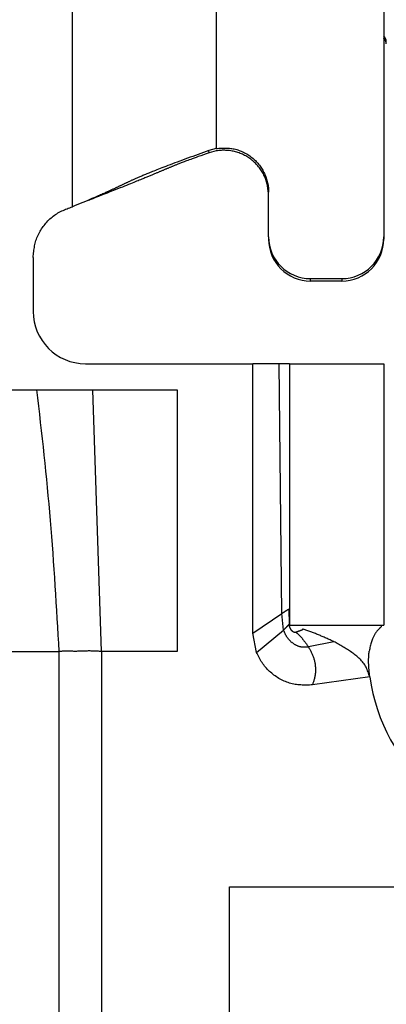
# Model space of a CAD drawing. Extents: x 355 to 4839, y 153 to 3264.
# Drawn here: x 1737 to 1744, y 953 to 972 of the extents above; entities that cross this region are included whole.
import ezdxf

# ---------------------------------------------------------------- set-up
doc = ezdxf.new("R2010")
doc.units = 0
doc.layers.get('0').update_dxf_attribs({"linetype": 'CONTINUOUS'})

msp = doc.modelspace()

# ---------------------------------------------------------------- linework, layer by layer
at = {"color": 7, "linetype": 'CONTINUOUS'}
for p, q in [((1738.006, 968.075), (1738.006, 1001.588)), ((1743.956, 975.434), (1743.956, 967.502)), ((1740.756, 969.188), (1740.756, 969.201)), ((1740.756, 969.188), (1740.615, 969.15)), ((1740.62, 969.107), (1740.615, 969.15)), ((1740.756, 969.142), (1740.62, 969.107)), ((1741.756, 967.502), (1741.756, 968.351)), ((1738.314, 968.203), (1738.339, 968.206)), ((1741.756, 967.502), (1741.756, 967.455)), ((1743.956, 967.502), (1743.956, 967.455)), ((1737.256, 967.107), (1737.256, 966.075)), ((1742.556, 966.702), (1743.156, 966.702)), ((1742.556, 966.655), (1742.556, 966.702)), ((1743.156, 966.655), (1742.556, 966.655)), ((1743.156, 966.702), (1743.156, 966.655)), ((1738.256, 965.075), (1741.456, 965.075)), ((1741.456, 959.925), (1741.456, 965.075)), ((1741.956, 965.075), (1741.456, 965.075)), ((1742.008, 960.299), (1741.956, 965.075)), ((1742.156, 965.075), (1742.156, 960.075)), ((1742.156, 965.075), (1743.956, 965.075)), ((1743.956, 965.075), (1743.956, 960.075)), ((1734.306, 964.575), (1737.322, 964.575)), ((1737.322, 964.575), (1738.395, 964.575)), ((1738.565, 959.575), (1738.395, 964.575)), ((1738.395, 964.575), (1740.006, 964.575)), ((1740.006, 964.575), (1740.006, 959.575)), ((1742.14, 960.385), (1742.147, 960.096)), ((1741.456, 959.925), (1742.008, 960.299)), ((1742.042, 959.985), (1742.008, 960.299)), ((1741.526, 959.558), (1742.042, 959.985)), ((1742.147, 960.096), (1742.151, 960.087)), ((1742.156, 960.075), (1743.956, 960.075)), ((1742.416, 959.998), (1742.403, 960.002)), ((1741.526, 959.558), (1741.456, 959.925)), ((1743.005, 959.762), (1742.518, 959.661)), ((1736.198, 959.575), (1737.746, 959.575)), ((1737.746, 959.575), (1737.746, 933.575)), ((1738.565, 959.575), (1738.565, 933.575)), ((1740.006, 959.575), (1738.565, 959.575)), ((1743.69, 959.089), (1742.595, 958.935)), ((1741.006, 955.075), (1759.006, 955.075)), ((1741.006, 942.075), (1741.006, 955.075))]:
    msp.add_line(p, q, dxfattribs=at)
at = {"color": 8, "linetype": 'CONTINUOUS'}
msp.add_line((1740.756, 981.518), (1740.756, 969.201), dxfattribs=at)
at = {"color": 7, "linetype": 'CONTINUOUS'}
for points in [[(1744.006, 971.186), (1744.006, 971.189), (1744.005, 971.192), (1744.005, 971.195), (1744.005, 971.198), (1744.004, 971.201), (1744.004, 971.204), (1744.003, 971.207), (1744.003, 971.21), (1744.002, 971.213), (1744.002, 971.216), (1744.001, 971.22), (1744.001, 971.223), (1744, 971.226), (1743.999, 971.229), (1743.999, 971.232), (1743.998, 971.235), (1743.997, 971.238), (1743.996, 971.241), (1743.995, 971.243), (1743.994, 971.246), (1743.992, 971.249), (1743.991, 971.252), (1743.99, 971.255), (1743.988, 971.258), (1743.987, 971.261), (1743.985, 971.263), (1743.984, 971.266), (1743.982, 971.268), (1743.98, 971.271), (1743.978, 971.273), (1743.976, 971.276), (1743.974, 971.278), (1743.972, 971.28), (1743.97, 971.283), (1743.968, 971.285), (1743.965, 971.287), (1743.963, 971.289), (1743.961, 971.291), (1743.958, 971.293), (1743.956, 971.295)], [(1740.756, 969.188), (1740.779, 969.19), (1740.802, 969.192), (1740.826, 969.193), (1740.849, 969.195), (1740.872, 969.196), (1740.895, 969.197), (1740.918, 969.197), (1740.941, 969.197), (1740.965, 969.197), (1740.988, 969.196), (1741.01, 969.194), (1741.033, 969.191), (1741.056, 969.188), (1741.079, 969.184), (1741.101, 969.179), (1741.124, 969.174), (1741.146, 969.168), (1741.169, 969.161), (1741.191, 969.153), (1741.212, 969.145), (1741.234, 969.136), (1741.255, 969.127), (1741.276, 969.117), (1741.297, 969.106), (1741.318, 969.095), (1741.338, 969.083), (1741.358, 969.071), (1741.377, 969.058), (1741.396, 969.045), (1741.415, 969.032), (1741.434, 969.017), (1741.452, 969.003), (1741.469, 968.988), (1741.486, 968.972), (1741.503, 968.956), (1741.519, 968.94), (1741.535, 968.923), (1741.55, 968.905), (1741.565, 968.888), (1741.58, 968.869), (1741.594, 968.851), (1741.607, 968.832), (1741.62, 968.813), (1741.632, 968.793), (1741.644, 968.773), (1741.655, 968.753), (1741.666, 968.732), (1741.676, 968.711), (1741.686, 968.69), (1741.695, 968.668), (1741.703, 968.647), (1741.711, 968.625), (1741.718, 968.603), (1741.725, 968.58), (1741.731, 968.558), (1741.736, 968.535), (1741.741, 968.513), (1741.745, 968.49), (1741.748, 968.467), (1741.751, 968.444), (1741.753, 968.421), (1741.755, 968.398), (1741.755, 968.375), (1741.756, 968.351)], [(1740.615, 969.15), (1740.564, 969.131), (1740.512, 969.113), (1740.461, 969.094), (1740.41, 969.075), (1740.359, 969.057), (1740.308, 969.038), (1740.258, 969.02), (1740.207, 969.001), (1740.157, 968.983), (1740.108, 968.964), (1740.059, 968.946), (1740.01, 968.928), (1739.963, 968.911), (1739.918, 968.894), (1739.874, 968.877), (1739.832, 968.861), (1739.792, 968.846), (1739.754, 968.831), (1739.718, 968.817), (1739.683, 968.804), (1739.651, 968.792), (1739.62, 968.78), (1739.592, 968.768), (1739.564, 968.757), (1739.538, 968.747), (1739.514, 968.737), (1739.49, 968.728), (1739.468, 968.719), (1739.447, 968.71), (1739.426, 968.701), (1739.406, 968.693), (1739.386, 968.685), (1739.367, 968.677), (1739.349, 968.669), (1739.331, 968.662), (1739.314, 968.655), (1739.297, 968.648), (1739.281, 968.641), (1739.265, 968.634), (1739.25, 968.627), (1739.236, 968.621), (1739.221, 968.615), (1739.207, 968.609), (1739.194, 968.603), (1739.181, 968.597), (1739.168, 968.591), (1739.156, 968.586), (1739.144, 968.58), (1739.132, 968.575), (1739.12, 968.57), (1739.109, 968.564), (1739.098, 968.559), (1739.087, 968.554), (1739.077, 968.549), (1739.066, 968.545), (1739.056, 968.54), (1739.046, 968.535), (1739.036, 968.53), (1739.026, 968.526), (1739.017, 968.521), (1739.007, 968.516), (1738.997, 968.512), (1738.988, 968.507), (1738.978, 968.503), (1738.969, 968.498), (1738.959, 968.493), (1738.949, 968.489), (1738.94, 968.484), (1738.93, 968.479), (1738.92, 968.475), (1738.91, 968.47), (1738.9, 968.465), (1738.89, 968.46), (1738.879, 968.455), (1738.869, 968.45), (1738.858, 968.445), (1738.847, 968.44), (1738.836, 968.435), (1738.825, 968.429), (1738.814, 968.424), (1738.802, 968.419), (1738.79, 968.413), (1738.779, 968.408), (1738.767, 968.402), (1738.754, 968.396), (1738.742, 968.39), (1738.729, 968.384), (1738.715, 968.378), (1738.701, 968.372), (1738.687, 968.365), (1738.672, 968.358), (1738.657, 968.351), (1738.641, 968.344), (1738.624, 968.336), (1738.606, 968.328), (1738.587, 968.32), (1738.567, 968.311), (1738.546, 968.302), (1738.524, 968.292), (1738.5, 968.282), (1738.474, 968.27), (1738.445, 968.258), (1738.414, 968.245), (1738.379, 968.23), (1738.341, 968.214), (1738.299, 968.196), (1738.254, 968.177), (1738.206, 968.157), (1738.157, 968.137), (1738.107, 968.117), (1738.056, 968.096), (1738.006, 968.075)], [(1740.62, 969.107), (1740.565, 969.088), (1740.51, 969.069), (1740.459, 969.051), (1740.412, 969.034), (1740.37, 969.019), (1740.332, 969.005), (1740.298, 968.992), (1740.267, 968.981), (1740.239, 968.971), (1740.213, 968.961), (1740.188, 968.952), (1740.165, 968.943), (1740.144, 968.935), (1740.123, 968.927), (1740.104, 968.92), (1740.086, 968.913), (1740.069, 968.906), (1740.053, 968.9), (1740.038, 968.894), (1740.023, 968.888), (1740.009, 968.882), (1739.996, 968.877), (1739.983, 968.872), (1739.97, 968.867), (1739.958, 968.862), (1739.945, 968.857), (1739.933, 968.852), (1739.921, 968.847), (1739.909, 968.842), (1739.898, 968.837), (1739.886, 968.832), (1739.874, 968.828), (1739.863, 968.823), (1739.852, 968.818), (1739.84, 968.813), (1739.829, 968.809), (1739.817, 968.804), (1739.806, 968.799), (1739.795, 968.794), (1739.783, 968.79), (1739.772, 968.785), (1739.761, 968.78), (1739.749, 968.775), (1739.738, 968.77), (1739.726, 968.766), (1739.715, 968.761), (1739.703, 968.756), (1739.691, 968.751), (1739.679, 968.746), (1739.667, 968.741), (1739.655, 968.735), (1739.642, 968.73), (1739.63, 968.725), (1739.617, 968.72), (1739.604, 968.714), (1739.591, 968.709), (1739.578, 968.703), (1739.564, 968.697), (1739.55, 968.692), (1739.536, 968.686), (1739.522, 968.68), (1739.507, 968.674), (1739.492, 968.667), (1739.476, 968.661), (1739.46, 968.654), (1739.444, 968.647), (1739.427, 968.64), (1739.409, 968.633), (1739.39, 968.625), (1739.371, 968.617), (1739.351, 968.609), (1739.33, 968.6), (1739.308, 968.591), (1739.285, 968.582), (1739.26, 968.572), (1739.234, 968.561), (1739.207, 968.55), (1739.178, 968.538), (1739.147, 968.526), (1739.114, 968.513), (1739.079, 968.499), (1739.041, 968.484), (1739.002, 968.468), (1738.961, 968.451), (1738.917, 968.434), (1738.871, 968.416), (1738.823, 968.397), (1738.773, 968.377), (1738.722, 968.357), (1738.669, 968.336), (1738.615, 968.314), (1738.56, 968.293), (1738.505, 968.271), (1738.45, 968.25), (1738.394, 968.228), (1738.338, 968.206)], [(1741.756, 968.299), (1741.754, 968.322), (1741.751, 968.345), (1741.749, 968.368), (1741.746, 968.391), (1741.743, 968.414), (1741.74, 968.438), (1741.736, 968.46), (1741.732, 968.483), (1741.728, 968.506), (1741.723, 968.528), (1741.717, 968.551), (1741.71, 968.573), (1741.703, 968.595), (1741.695, 968.616), (1741.687, 968.638), (1741.677, 968.659), (1741.667, 968.68), (1741.657, 968.701), (1741.645, 968.721), (1741.633, 968.741), (1741.621, 968.761), (1741.608, 968.78), (1741.594, 968.799), (1741.58, 968.818), (1741.566, 968.836), (1741.551, 968.854), (1741.535, 968.872), (1741.519, 968.889), (1741.503, 968.905), (1741.486, 968.922), (1741.469, 968.937), (1741.452, 968.953), (1741.434, 968.967), (1741.415, 968.982), (1741.397, 968.995), (1741.378, 969.009), (1741.358, 969.021), (1741.338, 969.033), (1741.318, 969.045), (1741.298, 969.056), (1741.277, 969.067), (1741.256, 969.077), (1741.235, 969.086), (1741.213, 969.095), (1741.191, 969.103), (1741.169, 969.111), (1741.147, 969.118), (1741.125, 969.124), (1741.102, 969.13), (1741.079, 969.135), (1741.057, 969.14), (1741.034, 969.144), (1741.011, 969.147), (1740.987, 969.15), (1740.964, 969.152), (1740.941, 969.153), (1740.918, 969.154), (1740.894, 969.154), (1740.871, 969.154), (1740.848, 969.153), (1740.825, 969.151), (1740.802, 969.149), (1740.779, 969.145), (1740.756, 969.142)], [(1737.256, 967.107), (1737.259, 967.135), (1737.261, 967.162), (1737.264, 967.189), (1737.267, 967.217), (1737.271, 967.244), (1737.274, 967.271), (1737.279, 967.298), (1737.284, 967.325), (1737.289, 967.352), (1737.295, 967.378), (1737.302, 967.405), (1737.31, 967.431), (1737.318, 967.456), (1737.328, 967.482), (1737.338, 967.507), (1737.35, 967.532), (1737.362, 967.557), (1737.374, 967.581), (1737.388, 967.605), (1737.402, 967.629), (1737.417, 967.652), (1737.433, 967.675), (1737.449, 967.697), (1737.465, 967.719), (1737.483, 967.741), (1737.5, 967.762), (1737.519, 967.783), (1737.537, 967.803), (1737.557, 967.823), (1737.577, 967.842), (1737.597, 967.861), (1737.618, 967.878), (1737.639, 967.895), (1737.661, 967.912), (1737.683, 967.927), (1737.706, 967.942), (1737.729, 967.956), (1737.753, 967.97), (1737.777, 967.982), (1737.802, 967.994), (1737.827, 968.005), (1737.852, 968.016), (1737.877, 968.027), (1737.903, 968.037), (1737.928, 968.047), (1737.954, 968.056), (1737.98, 968.066), (1738.006, 968.075)], [(1737.322, 964.575), (1737.34, 964.42), (1737.358, 964.264), (1737.375, 964.108), (1737.392, 963.952), (1737.41, 963.797), (1737.427, 963.641), (1737.444, 963.485), (1737.46, 963.329), (1737.477, 963.173), (1737.493, 963.018), (1737.509, 962.862), (1737.524, 962.706), (1737.539, 962.55), (1737.553, 962.394), (1737.567, 962.237), (1737.581, 962.081), (1737.594, 961.925), (1737.606, 961.769), (1737.618, 961.612), (1737.63, 961.456), (1737.641, 961.299), (1737.652, 961.143), (1737.662, 960.986), (1737.672, 960.829), (1737.682, 960.673), (1737.692, 960.516), (1737.701, 960.359), (1737.71, 960.202), (1737.719, 960.046), (1737.728, 959.889), (1737.737, 959.732), (1737.746, 959.575)], [(1742.008, 960.299), (1742.011, 960.301), (1742.014, 960.303), (1742.017, 960.305), (1742.02, 960.307), (1742.023, 960.309), (1742.025, 960.311), (1742.028, 960.313), (1742.031, 960.315), (1742.034, 960.317), (1742.037, 960.319), (1742.04, 960.321), (1742.043, 960.323), (1742.046, 960.324), (1742.049, 960.326), (1742.052, 960.328), (1742.055, 960.33), (1742.057, 960.332), (1742.06, 960.334), (1742.063, 960.336), (1742.066, 960.338), (1742.069, 960.34), (1742.071, 960.342), (1742.074, 960.343), (1742.077, 960.345), (1742.08, 960.347), (1742.082, 960.349), (1742.085, 960.35), (1742.087, 960.352), (1742.09, 960.354), (1742.092, 960.355), (1742.095, 960.357), (1742.097, 960.358), (1742.099, 960.36), (1742.101, 960.361), (1742.104, 960.363), (1742.106, 960.364), (1742.108, 960.365), (1742.11, 960.366), (1742.112, 960.368), (1742.113, 960.369), (1742.115, 960.37), (1742.117, 960.371), (1742.119, 960.372), (1742.12, 960.373), (1742.122, 960.374), (1742.123, 960.375), (1742.124, 960.376), (1742.126, 960.376), (1742.127, 960.377), (1742.128, 960.378), (1742.129, 960.378), (1742.13, 960.379), (1742.131, 960.38), (1742.132, 960.38), (1742.133, 960.381), (1742.134, 960.381), (1742.134, 960.382), (1742.135, 960.382), (1742.136, 960.383), (1742.137, 960.383), (1742.137, 960.384), (1742.138, 960.384), (1742.139, 960.384), (1742.14, 960.385)], [(1742.042, 959.985), (1742.044, 959.988), (1742.047, 959.99), (1742.049, 959.992), (1742.052, 959.995), (1742.054, 959.997), (1742.057, 960), (1742.059, 960.002), (1742.062, 960.005), (1742.064, 960.007), (1742.067, 960.009), (1742.069, 960.012), (1742.071, 960.014), (1742.074, 960.016), (1742.076, 960.019), (1742.079, 960.021), (1742.081, 960.024), (1742.083, 960.026), (1742.086, 960.028), (1742.088, 960.031), (1742.09, 960.033), (1742.093, 960.035), (1742.095, 960.038), (1742.097, 960.04), (1742.099, 960.042), (1742.102, 960.044), (1742.104, 960.047), (1742.106, 960.049), (1742.108, 960.051), (1742.11, 960.053), (1742.112, 960.055), (1742.114, 960.057), (1742.116, 960.059), (1742.117, 960.061), (1742.119, 960.063), (1742.121, 960.065), (1742.122, 960.066), (1742.124, 960.068), (1742.126, 960.07), (1742.127, 960.071), (1742.128, 960.073), (1742.13, 960.074), (1742.131, 960.076), (1742.132, 960.077), (1742.133, 960.078), (1742.135, 960.08), (1742.136, 960.081), (1742.137, 960.082), (1742.137, 960.083), (1742.138, 960.084), (1742.139, 960.085), (1742.14, 960.086), (1742.141, 960.087), (1742.141, 960.088), (1742.142, 960.089), (1742.143, 960.09), (1742.143, 960.09), (1742.144, 960.091), (1742.144, 960.092), (1742.145, 960.093), (1742.145, 960.093), (1742.146, 960.094), (1742.146, 960.095), (1742.147, 960.095), (1742.147, 960.096)], [(1742.518, 959.661), (1742.508, 959.66), (1742.498, 959.659), (1742.489, 959.657), (1742.479, 959.656), (1742.469, 959.655), (1742.459, 959.655), (1742.45, 959.654), (1742.44, 959.654), (1742.43, 959.654), (1742.42, 959.655), (1742.41, 959.655), (1742.401, 959.656), (1742.391, 959.658), (1742.381, 959.659), (1742.372, 959.661), (1742.362, 959.664), (1742.352, 959.666), (1742.343, 959.669), (1742.334, 959.672), (1742.324, 959.675), (1742.315, 959.678), (1742.306, 959.682), (1742.297, 959.686), (1742.288, 959.69), (1742.279, 959.694), (1742.271, 959.699), (1742.262, 959.704), (1742.254, 959.709), (1742.245, 959.714), (1742.237, 959.719), (1742.229, 959.725), (1742.221, 959.731), (1742.213, 959.736), (1742.205, 959.743), (1742.198, 959.749), (1742.19, 959.755), (1742.183, 959.762), (1742.176, 959.769), (1742.169, 959.776), (1742.162, 959.783), (1742.155, 959.79), (1742.148, 959.797), (1742.142, 959.805), (1742.136, 959.812), (1742.129, 959.82), (1742.123, 959.828), (1742.118, 959.836), (1742.112, 959.844), (1742.107, 959.852), (1742.101, 959.861), (1742.096, 959.869), (1742.091, 959.878), (1742.087, 959.886), (1742.082, 959.895), (1742.078, 959.904), (1742.073, 959.913), (1742.069, 959.922), (1742.065, 959.931), (1742.061, 959.94), (1742.057, 959.949), (1742.053, 959.958), (1742.049, 959.967), (1742.046, 959.976), (1742.042, 959.985)], [(1742.28, 959.944), (1742.277, 959.942), (1742.274, 959.941), (1742.271, 959.94), (1742.268, 959.94), (1742.265, 959.94), (1742.262, 959.94), (1742.259, 959.94), (1742.256, 959.94), (1742.253, 959.94), (1742.25, 959.94), (1742.247, 959.941), (1742.244, 959.941), (1742.241, 959.942), (1742.239, 959.943), (1742.236, 959.944), (1742.233, 959.945), (1742.23, 959.946), (1742.228, 959.948), (1742.225, 959.949), (1742.222, 959.951), (1742.22, 959.952), (1742.218, 959.954), (1742.215, 959.956), (1742.213, 959.958), (1742.211, 959.96), (1742.208, 959.962), (1742.206, 959.964), (1742.204, 959.967), (1742.202, 959.969), (1742.2, 959.971), (1742.198, 959.973), (1742.196, 959.976), (1742.194, 959.978), (1742.192, 959.981), (1742.19, 959.983), (1742.188, 959.986), (1742.187, 959.989), (1742.185, 959.991), (1742.183, 959.994), (1742.182, 959.997), (1742.18, 960), (1742.178, 960.002), (1742.177, 960.005), (1742.175, 960.008), (1742.174, 960.011), (1742.173, 960.014), (1742.171, 960.017), (1742.17, 960.02), (1742.169, 960.023), (1742.167, 960.026), (1742.166, 960.029), (1742.165, 960.032), (1742.164, 960.035), (1742.163, 960.038), (1742.162, 960.041), (1742.161, 960.045), (1742.16, 960.048), (1742.159, 960.051), (1742.158, 960.054), (1742.157, 960.057), (1742.156, 960.06), (1742.155, 960.064), (1742.154, 960.067), (1742.154, 960.07), (1742.153, 960.073), (1742.152, 960.076), (1742.151, 960.08), (1742.15, 960.083), (1742.15, 960.086), (1742.149, 960.089), (1742.148, 960.093), (1742.147, 960.096)], [(1742.28, 959.944), (1742.283, 959.946), (1742.286, 959.947), (1742.29, 959.949), (1742.293, 959.951), (1742.296, 959.952), (1742.299, 959.954), (1742.303, 959.955), (1742.306, 959.956), (1742.309, 959.958), (1742.313, 959.959), (1742.316, 959.96), (1742.319, 959.961), (1742.323, 959.963), (1742.326, 959.964), (1742.329, 959.965), (1742.333, 959.966), (1742.336, 959.967), (1742.34, 959.968), (1742.343, 959.97), (1742.346, 959.971), (1742.35, 959.972), (1742.353, 959.973), (1742.357, 959.974), (1742.36, 959.976), (1742.363, 959.977), (1742.367, 959.978), (1742.37, 959.98), (1742.374, 959.981), (1742.377, 959.983), (1742.381, 959.984), (1742.384, 959.985), (1742.388, 959.987), (1742.391, 959.988), (1742.395, 959.99), (1742.398, 959.991), (1742.402, 959.993), (1742.405, 959.994), (1742.409, 959.996), (1742.412, 959.997), (1742.416, 959.998)], [(1743.005, 959.762), (1742.986, 959.77), (1742.967, 959.779), (1742.949, 959.787), (1742.93, 959.796), (1742.912, 959.804), (1742.893, 959.813), (1742.875, 959.821), (1742.856, 959.829), (1742.837, 959.838), (1742.819, 959.846), (1742.8, 959.854), (1742.782, 959.862), (1742.763, 959.87), (1742.745, 959.878), (1742.727, 959.885), (1742.708, 959.893), (1742.69, 959.9), (1742.671, 959.907), (1742.653, 959.915), (1742.635, 959.922), (1742.616, 959.929), (1742.598, 959.935), (1742.58, 959.942), (1742.561, 959.948), (1742.543, 959.955), (1742.525, 959.961), (1742.507, 959.968), (1742.489, 959.974), (1742.47, 959.98), (1742.452, 959.986), (1742.434, 959.992), (1742.416, 959.998)], [(1743.92, 960.054), (1743.914, 960.049), (1743.908, 960.045), (1743.902, 960.04), (1743.896, 960.035), (1743.89, 960.03), (1743.884, 960.024), (1743.879, 960.019), (1743.873, 960.014), (1743.867, 960.008), (1743.861, 960.002), (1743.855, 959.996), (1743.849, 959.989), (1743.843, 959.983), (1743.837, 959.976), (1743.83, 959.968), (1743.824, 959.96), (1743.818, 959.952), (1743.812, 959.944), (1743.805, 959.935), (1743.799, 959.925), (1743.793, 959.915), (1743.786, 959.905), (1743.779, 959.894), (1743.773, 959.882), (1743.766, 959.87), (1743.759, 959.857), (1743.753, 959.844), (1743.746, 959.829), (1743.74, 959.814), (1743.733, 959.797), (1743.727, 959.78), (1743.721, 959.761), (1743.715, 959.741), (1743.71, 959.72), (1743.705, 959.698), (1743.699, 959.675), (1743.694, 959.652), (1743.69, 959.628), (1743.685, 959.603), (1743.68, 959.578)], [(1742.28, 959.944), (1742.286, 959.938), (1742.291, 959.933), (1742.297, 959.927), (1742.303, 959.922), (1742.309, 959.916), (1742.315, 959.91), (1742.321, 959.904), (1742.327, 959.898), (1742.333, 959.892), (1742.339, 959.886), (1742.345, 959.88), (1742.351, 959.874), (1742.357, 959.867), (1742.364, 959.86), (1742.37, 959.854), (1742.376, 959.847), (1742.382, 959.84), (1742.389, 959.833), (1742.395, 959.826), (1742.401, 959.819), (1742.407, 959.811), (1742.413, 959.804), (1742.419, 959.797), (1742.425, 959.789), (1742.431, 959.781), (1742.437, 959.774), (1742.443, 959.766), (1742.449, 959.758), (1742.455, 959.75), (1742.461, 959.742), (1742.466, 959.734), (1742.472, 959.726), (1742.478, 959.718), (1742.484, 959.71), (1742.489, 959.702), (1742.495, 959.694), (1742.501, 959.686), (1742.507, 959.678), (1742.512, 959.669), (1742.518, 959.661)], [(1742.518, 959.661), (1742.526, 959.647), (1742.534, 959.634), (1742.541, 959.62), (1742.549, 959.606), (1742.556, 959.592), (1742.564, 959.578), (1742.571, 959.564), (1742.578, 959.55), (1742.584, 959.535), (1742.591, 959.521), (1742.597, 959.506), (1742.603, 959.492), (1742.608, 959.477), (1742.613, 959.462), (1742.618, 959.447), (1742.623, 959.432), (1742.627, 959.417), (1742.631, 959.401), (1742.634, 959.386), (1742.638, 959.37), (1742.641, 959.355), (1742.643, 959.339), (1742.646, 959.323), (1742.648, 959.308), (1742.649, 959.292), (1742.651, 959.276), (1742.652, 959.26), (1742.652, 959.244), (1742.653, 959.228), (1742.653, 959.213), (1742.652, 959.197), (1742.651, 959.181), (1742.65, 959.165), (1742.648, 959.15), (1742.646, 959.134), (1742.644, 959.119), (1742.641, 959.103), (1742.638, 959.088), (1742.635, 959.072), (1742.631, 959.057), (1742.627, 959.042), (1742.623, 959.026), (1742.618, 959.011), (1742.614, 958.996), (1742.609, 958.981), (1742.604, 958.966), (1742.6, 958.95), (1742.595, 958.935)], [(1743.69, 959.089), (1743.682, 959.113), (1743.674, 959.137), (1743.666, 959.16), (1743.658, 959.184), (1743.649, 959.207), (1743.64, 959.23), (1743.63, 959.253), (1743.619, 959.275), (1743.607, 959.296), (1743.594, 959.317), (1743.581, 959.338), (1743.566, 959.358), (1743.551, 959.377), (1743.534, 959.396), (1743.517, 959.414), (1743.5, 959.432), (1743.481, 959.449), (1743.463, 959.465), (1743.444, 959.482), (1743.424, 959.498), (1743.404, 959.513), (1743.385, 959.528), (1743.364, 959.543), (1743.344, 959.558), (1743.324, 959.572), (1743.303, 959.586), (1743.282, 959.6), (1743.262, 959.613), (1743.241, 959.626), (1743.219, 959.639), (1743.198, 959.652), (1743.177, 959.665), (1743.156, 959.677), (1743.134, 959.69), (1743.113, 959.702), (1743.091, 959.714), (1743.069, 959.726), (1743.048, 959.738), (1743.026, 959.75), (1743.005, 959.762)], [(1738.565, 959.575), (1738.545, 959.576), (1738.525, 959.577), (1738.505, 959.578), (1738.485, 959.579), (1738.465, 959.58), (1738.445, 959.581), (1738.426, 959.582), (1738.406, 959.583), (1738.386, 959.583), (1738.367, 959.583), (1738.347, 959.584), (1738.328, 959.584), (1738.308, 959.584), (1738.289, 959.583), (1738.27, 959.583), (1738.251, 959.582), (1738.232, 959.582), (1738.213, 959.581), (1738.195, 959.58), (1738.176, 959.58), (1738.158, 959.579), (1738.139, 959.578), (1738.121, 959.578), (1738.103, 959.578), (1738.086, 959.577), (1738.068, 959.577), (1738.051, 959.577), (1738.034, 959.577), (1738.017, 959.578), (1738, 959.578), (1737.984, 959.578), (1737.967, 959.578), (1737.952, 959.579), (1737.936, 959.579), (1737.921, 959.579), (1737.906, 959.579), (1737.891, 959.579), (1737.877, 959.579), (1737.863, 959.579), (1737.849, 959.579), (1737.836, 959.578), (1737.823, 959.578), (1737.81, 959.578), (1737.797, 959.577), (1737.784, 959.577), (1737.771, 959.576), (1737.759, 959.576), (1737.746, 959.575)], [(1742.595, 958.935), (1742.567, 958.934), (1742.539, 958.933), (1742.511, 958.933), (1742.483, 958.932), (1742.455, 958.932), (1742.428, 958.932), (1742.4, 958.933), (1742.372, 958.934), (1742.345, 958.935), (1742.317, 958.938), (1742.29, 958.941), (1742.263, 958.945), (1742.236, 958.95), (1742.209, 958.956), (1742.182, 958.963), (1742.156, 958.97), (1742.129, 958.979), (1742.103, 958.988), (1742.077, 958.999), (1742.052, 959.01), (1742.026, 959.021), (1742.001, 959.034), (1741.977, 959.047), (1741.952, 959.061), (1741.928, 959.076), (1741.905, 959.091), (1741.882, 959.107), (1741.859, 959.123), (1741.837, 959.14), (1741.815, 959.157), (1741.794, 959.176), (1741.773, 959.194), (1741.753, 959.213), (1741.733, 959.233), (1741.714, 959.253), (1741.696, 959.274), (1741.678, 959.295), (1741.662, 959.317), (1741.646, 959.34), (1741.63, 959.363), (1741.616, 959.386), (1741.602, 959.41), (1741.588, 959.434), (1741.575, 959.458), (1741.563, 959.483), (1741.55, 959.508), (1741.538, 959.533), (1741.526, 959.558)], [(1743.69, 959.089), (1743.688, 959.103), (1743.687, 959.117), (1743.685, 959.131), (1743.684, 959.144), (1743.683, 959.158), (1743.681, 959.172), (1743.68, 959.186), (1743.678, 959.199), (1743.677, 959.213), (1743.676, 959.227), (1743.675, 959.24), (1743.674, 959.254), (1743.673, 959.267), (1743.672, 959.28), (1743.671, 959.294), (1743.67, 959.307), (1743.669, 959.32), (1743.669, 959.333), (1743.668, 959.345), (1743.668, 959.358), (1743.668, 959.37), (1743.668, 959.383), (1743.668, 959.395), (1743.668, 959.407), (1743.668, 959.419), (1743.668, 959.431), (1743.668, 959.443), (1743.669, 959.454), (1743.67, 959.465), (1743.67, 959.477), (1743.671, 959.488), (1743.672, 959.498), (1743.673, 959.509), (1743.673, 959.519), (1743.674, 959.53), (1743.675, 959.54), (1743.677, 959.55), (1743.678, 959.56), (1743.679, 959.569), (1743.68, 959.578)]]:
    msp.add_lwpolyline(points, dxfattribs=at)
msp.add_polyline3d([(1742.156, 965.075, 0), (1742.156, 965.075, 0), (1742.155, 965.075, 0), (1742.155, 965.075, 0), (1742.155, 965.075, 0), (1742.154, 965.075, 0), (1742.154, 965.075, 0), (1742.153, 965.075, 0), (1742.152, 965.075, 0), (1742.151, 965.075, 0), (1742.15, 965.075, 0), (1742.149, 965.075, 0), (1742.147, 965.075, 0), (1742.146, 965.075, 0), (1742.144, 965.075, 0), (1742.142, 965.075, 0), (1742.14, 965.075, 0), (1742.138, 965.075, 0), (1742.136, 965.075, 0), (1742.134, 965.075, 0), (1742.131, 965.075, 0), (1742.129, 965.075, 0), (1742.126, 965.075, 0), (1742.123, 965.075, 0), (1742.121, 965.075, 0), (1742.118, 965.075, 0), (1742.115, 965.075, 0), (1742.112, 965.075, 0), (1742.109, 965.075, 0), (1742.105, 965.075, 0), (1742.102, 965.075, 0), (1742.099, 965.075, 0), (1742.095, 965.075, 0), (1742.092, 965.075, 0), (1742.088, 965.075, 0), (1742.084, 965.075, 0), (1742.081, 965.075, 0), (1742.077, 965.075, 0), (1742.073, 965.075, 0), (1742.069, 965.075, 0), (1742.065, 965.075, 0), (1742.061, 965.075, 0), (1742.057, 965.075, 0), (1742.053, 965.075, 0), (1742.049, 965.075, 0), (1742.045, 965.075, 0), (1742.04, 965.075, 0), (1742.036, 965.075, 0), (1742.032, 965.075, 0), (1742.027, 965.075, 0), (1742.023, 965.075, 0), (1742.018, 965.075, 0), (1742.013, 965.075, 0), (1742.009, 965.075, 0), (1742.004, 965.075, 0), (1741.999, 965.075, 0), (1741.995, 965.075, 0), (1741.99, 965.075, 0), (1741.985, 965.075, 0), (1741.98, 965.075, 0), (1741.975, 965.075, 0), (1741.971, 965.075, 0), (1741.966, 965.075, 0), (1741.961, 965.075, 0), (1741.956, 965.075, 0)], dxfattribs=at)
at = {"color": 8, "linetype": 'CONTINUOUS'}
msp.add_arc((1743.856, 971.23), 0.15, 0.0027, 48.2016, dxfattribs=at)
at = {"color": 7, "linetype": 'CONTINUOUS'}
for centre, radius, start, end in [((1742.556, 967.502), 0.8, 180.0098, 270.0098), ((1743.156, 967.502), 0.8, 269.9902, 359.9902), ((1742.556, 967.455), 0.8, 180.0098, 270.0098), ((1743.156, 967.455), 0.8, 269.9902, 359.9902), ((1738.256, 966.075), 1, 180, 270), ((1747.156, 959.575), 3.5, 187.9893, 270)]:
    msp.add_arc(centre, radius, start, end, dxfattribs=at)

doc.saveas('drawing.dxf')
